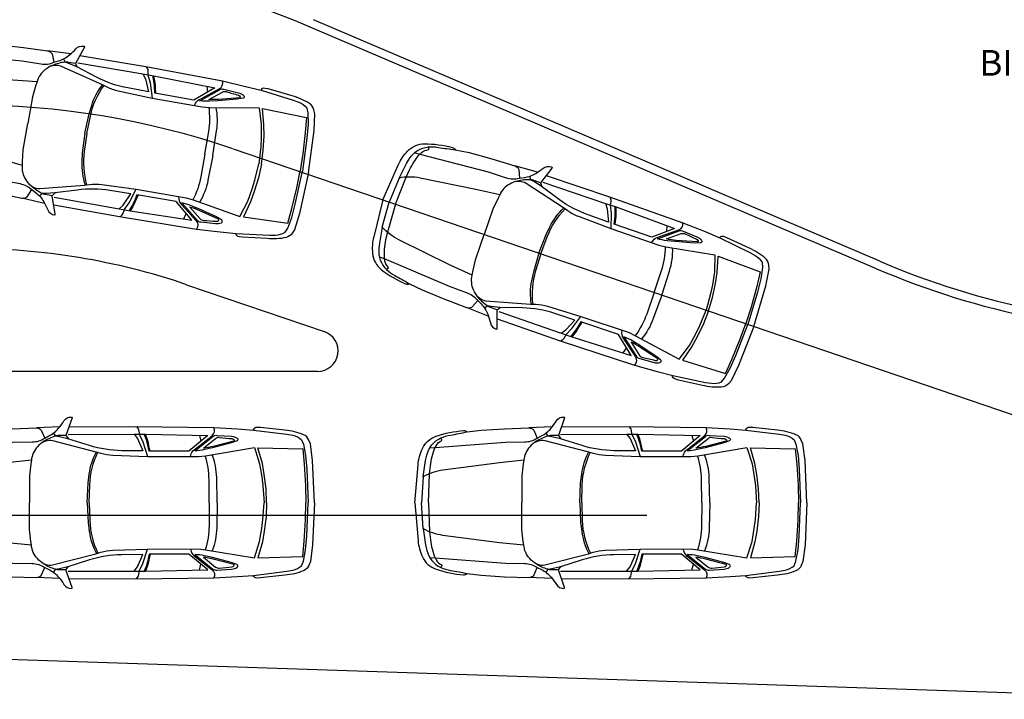
# Model space of a CAD drawing. Extents: x 4844 to 5238, y 811 to 1159.
# Drawn here: x 5141 to 5153, y 863 to 871 of the extents above; entities that cross this region are included whole.
import ezdxf

# ---------------------------------------------------------------- set-up
doc = ezdxf.new("R2010")
doc.units = 0
doc.linetypes.add('DASHDOT', pattern=[25.4, 12.7, -6.35, 0, -6.35])
doc.linetypes.add('HIDDEN2', pattern=[4.7625, 3.175, -1.5875])
doc.layers.get('0').update_dxf_attribs({"linetype": 'CONTINUOUS'})
for name, color, linetype in [('SE-BS-AMBIENTAÇÃO', 8, 'CONTINUOUS'), ('SE-BS-PAREDE', 9, 'CONTINUOUS'), ('SE-BS-PROJEÇÃO', 9, 'HIDDEN2'), ('SE-BS-TEXTO', 2, 'CONTINUOUS')]:
    doc.layers.add(name, color=color, linetype=linetype)
doc.styles.add('ArialNarrow', font='txt')

# ---------------------------------------------------------------- blocks, each defined once
blk = doc.blocks.new('Astra PL')
at = {"color": 0, "linetype": 'ByBlock', "lineweight": -2}
for p, q in [((1.598, 0.849), (1.621, 0.813)), ((2.606, 0.928), (2.629, 0.899)), ((2.629, 0.899), (2.636, 0.877)), ((2.636, 0.877), (2.641, 0.845)), ((2.641, 0.845), (2.642, 0.836)), ((2.642, 0.836), (2.686, 0.742)), ((2.686, 0.742), (2.743, 0.565)), ((2.739, 0.779), (2.717, 0.836)), ((2.754, 0.724), (2.739, 0.779)), ((2.76, 0.695), (2.754, 0.724)), ((3.375, 0.821), (3.393, 0.751)), ((2.776, 0.628), (2.76, 0.695)), ((2.686, -0.742), (2.743, -0.565)), ((2.76, -0.695), (2.754, -0.724)), ((2.776, -0.628), (2.76, -0.695)), ((1.598, -0.849), (1.621, -0.813)), ((2.641, -0.845), (2.642, -0.836)), ((2.642, -0.836), (2.686, -0.742)), ((2.739, -0.779), (2.717, -0.836)), ((2.754, -0.724), (2.739, -0.779)), ((3.375, -0.821), (3.393, -0.751)), ((2.606, -0.928), (2.629, -0.899)), ((2.629, -0.899), (2.636, -0.877)), ((2.636, -0.877), (2.641, -0.845))]:
    blk.add_line(p, q, dxfattribs=at)
for points in [[(0, 0), (0.039, 0.462, -0.086702), (0.091, 0.659, -0.206137), (0.259, 0.811, -0.063577), (0.592, 0.879, -0.192902), (0.636, 0.864), (0.808, 0.885), (1.093, 0.902), (1.389, 0.911, -0.212316), (1.448, 0.886), (1.489, 0.788), (1.541, 0.814, 0.104415), (1.659, 0.908, 0.030135), (1.724, 0.997, -0.268294), (1.816, 1.044, -0.478596), (1.824, 1.033), (1.748, 0.818), (1.665, 0.818, 0.071792), (1.62, 0.812, 0.074996), (1.478, 0.747, 0.060729), (1.4, 0.682, 0.168427), (1.327, 0.517), (1.032, 0.488), (0.342, 0.398, 0.097788), (0.1, 0.316), (0.13, 0.513), (0.146, 0.581, -0.23311), (0.315, 0.789, -0.068365), (0.434, 0.825, 0.017295), (0.636, 0.864, -1.253437)], [(1.785, 0.924), (2.599, 0.928), (3.55, 0.917), (3.84, 0.901), (4.034, 0.886), (4.44, 0.836), (4.511, 0.822, -0.139964), (4.62, 0.768), (4.643, 0.713), (4.668, 0.576), (4.682, 0.408), (4.7, 0)], [(3.266, 0.563), (3.275, 0.594, -0.20033), (3.328, 0.658), (3.529, 0.817, 0.362423), (3.55, 0.917, -80.843501)], [(4.776, 0), (4.754, 0.513), (4.727, 0.718), (4.708, 0.764, 0.195947), (4.643, 0.829, 0.081209), (4.417, 0.883), (4.117, 0.917), (4.078, 0.918, 0.315739), (4.029, 0.887, 0.195733)], [(0.164, 0), (0.178, 0.354), (0.189, 0.451, -0.068274), (0.246, 0.673, -0.160401), (0.309, 0.748, 0.068795), (0.327, 0.762, 0.431491), (0.326, 0.774), (0.315, 0.789)], [(0.181, 0.67), (0.246, 0.673), (1.103, 0.737), (1.336, 0.741, 0.14363), (1.489, 0.788, -3.590326)], [(1.466, 0.739), (1.504, 0.753, -0.132875), (1.584, 0.758), (2.114, 0.622), (2.173, 0.604, 0.061032), (2.319, 0.58), (2.742, 0.565), (3.362, 0.563), (3.449, 0.573), (4.045, 0.673), (4.108, 0.475), (4.135, 0.315), (4.148, 0.205), (4.162, 0)], [(2.579, 0.835), (2.621, 0.781), (2.687, 0.631), (2.428, 0.634, -0.074341), (2.037, 0.697), (1.772, 0.78), (1.669, 0.805), (1.621, 0.813)], [(3.319, 0.632), (3.539, 0.809, -0.214632), (3.586, 0.821), (3.767, 0.81, -0.13194), (3.835, 0.787, -0.563922), (3.833, 0.754), (3.763, 0.728), (3.535, 0.668), (3.438, 0.647, -0.046395), (3.319, 0.632, 1.803463)], [(3.424, 0.666), (3.572, 0.784, -0.203343), (3.62, 0.797, 0.013874), (3.771, 0.781, -0.224025), (3.797, 0.766, -0.426774), (3.794, 0.752), (3.543, 0.687, -0.038719), (3.424, 0.666, -4.743429)], [(2.008, 0), (2.019, 0.241), (2.032, 0.348, -0.093565), (2.119, 0.62, -2.549357)], [(2.032, 0), (2.039, 0.218, -0.104764), (2.138, 0.615, 2.88345)], [(3.494, 0), (3.492, 0.28, 0.076487), (3.444, 0.573, 15.102376)], [(3.592, 0), (3.585, 0.306, 0.084835), (3.53, 0.587, 10.941081)], [(0, 0), (0.039, -0.462, 0.086702), (0.091, -0.659, 0.206137), (0.259, -0.811, 0.063577), (0.592, -0.879, 0.192902), (0.636, -0.864), (0.808, -0.885), (1.093, -0.902), (1.389, -0.911, 0.212316), (1.448, -0.886), (1.489, -0.788), (1.541, -0.814, -0.104415), (1.659, -0.908, -0.030135), (1.724, -0.997, 0.268294), (1.816, -1.044, 0.478596), (1.824, -1.033), (1.748, -0.818), (1.665, -0.818, -0.071792), (1.62, -0.812, -0.074996), (1.478, -0.747, -0.060729), (1.4, -0.682, -0.168427), (1.327, -0.517), (1.032, -0.488), (0.342, -0.398, -0.097788), (0.1, -0.316), (0.13, -0.513), (0.146, -0.581, 0.23311), (0.315, -0.789, 0.068365), (0.434, -0.825, -0.017295), (0.636, -0.864, 1.253437)], [(0.164, 0), (0.178, -0.354), (0.189, -0.451, 0.068274), (0.246, -0.673, 0.160401), (0.309, -0.748, -0.068795), (0.327, -0.762, -0.431491), (0.326, -0.774), (0.315, -0.789)], [(1.466, -0.739), (1.504, -0.753, 0.132875), (1.584, -0.758), (2.114, -0.622), (2.173, -0.604, -0.061032), (2.319, -0.58), (2.742, -0.565), (3.362, -0.563), (3.449, -0.573), (4.045, -0.673), (4.108, -0.475), (4.135, -0.315), (4.148, -0.205), (4.162, 0)], [(1.785, -0.924), (2.599, -0.928), (3.55, -0.917), (3.84, -0.901), (4.034, -0.886), (4.44, -0.836), (4.511, -0.822, 0.139964), (4.62, -0.768), (4.643, -0.713), (4.668, -0.576), (4.682, -0.408), (4.7, 0)], [(2.008, 0), (2.019, -0.241), (2.032, -0.348, 0.093565), (2.119, -0.62, 2.549357)], [(2.032, 0), (2.039, -0.218, 0.104764), (2.138, -0.615, -2.88345)], [(3.494, 0), (3.492, -0.28, -0.076487), (3.444, -0.573, -15.102376)], [(3.592, 0), (3.585, -0.306, -0.084835), (3.53, -0.587, -10.941081)], [(4.776, 0), (4.754, -0.513), (4.727, -0.718), (4.708, -0.764, -0.195947), (4.643, -0.829, -0.081209), (4.417, -0.883), (4.117, -0.917), (4.078, -0.918, -0.315739), (4.029, -0.887, -0.195733)], [(3.266, -0.563), (3.275, -0.594, 0.20033), (3.328, -0.658), (3.529, -0.817, -0.362423), (3.55, -0.917, 80.843501)], [(0.181, -0.67), (0.246, -0.673), (1.103, -0.737), (1.336, -0.741, -0.14363), (1.489, -0.788, 3.590326)], [(2.579, -0.835), (2.621, -0.781), (2.687, -0.631), (2.428, -0.634, 0.074341), (2.037, -0.697), (1.772, -0.78), (1.669, -0.805), (1.621, -0.813)], [(3.319, -0.632), (3.539, -0.809, 0.214632), (3.586, -0.821), (3.767, -0.81, 0.13194), (3.835, -0.787, 0.563922), (3.833, -0.754), (3.763, -0.728), (3.535, -0.668), (3.438, -0.647, 0.046395), (3.319, -0.632, -1.803463)], [(3.424, -0.666), (3.572, -0.784, 0.203343), (3.62, -0.797, -0.013874), (3.771, -0.781, 0.224025), (3.797, -0.766, 0.426774), (3.794, -0.752), (3.543, -0.687, 0.038719), (3.424, -0.666, 4.743429)]]:
    blk.add_lwpolyline(points, format="xyb", dxfattribs=at)
for points in [[(1.673, 0.926), (1.389, 0.911)], [(1.748, 0.818), (1.779, 0.777)], [(1.775, 0.833), (2.579, 0.835), (2.716, 0.836), (3.475, 0.819), (3.247, 0.628), (2.763, 0.628), (2.743, 0.72), (2.728, 0.766), (2.703, 0.836)], [(4.193, 0), (4.186, 0.17), (4.165, 0.345), (4.141, 0.477), (4.088, 0.671), (4.634, 0.655), (4.652, 0.47), (4.668, 0.21), (4.673, 0)], [(0.1, 0.316), (0.08, 0)], [(0.1, -0.316), (0.08, 0)], [(4.193, 0), (4.186, -0.17), (4.165, -0.345), (4.141, -0.477), (4.088, -0.671), (4.634, -0.655), (4.652, -0.47), (4.668, -0.21), (4.673, 0)], [(1.775, -0.833), (2.579, -0.835), (2.716, -0.836), (3.475, -0.819), (3.247, -0.628), (2.763, -0.628), (2.743, -0.72), (2.728, -0.766), (2.703, -0.836)], [(1.748, -0.818), (1.779, -0.777)], [(1.673, -0.926), (1.389, -0.911)]]:
    blk.add_lwpolyline(points, dxfattribs=at)
for points in [[(1.327, 0.517, 0), (1.321, 0.474, 0), (1.304, 0.327, 0), (1.304, 0, 0)], [(1.327, -0.517, 0), (1.321, -0.474, 0), (1.304, -0.327, 0), (1.304, 0, 0)]]:
    blk.add_polyline3d(points, dxfattribs=at)

msp = doc.modelspace()

# ---------------------------------------------------------------- linework, layer by layer
at = {"layer": 'SE-BS-PAREDE', "linetype": 'ByBlock', "lineweight": -2}
for p, q in [((5151.012, 868.342), (5144.113, 871.286)), ((5150.973, 868.25), (5144.074, 871.194)), ((5142.568, 868.055), (5144.244, 867.484)), ((5144.163, 866.997), (5136.55, 866.997)), ((5140.232, 863.494), (5155.065, 863))]:
    msp.add_line(p, q, dxfattribs=at)
for centre, radius, start, end in [((5140.149, 861.997), 10, 66.8864, 90), ((5139.904, 860.247), 8.25, 71.1642, 90), ((5154.899, 877.447), 9.9, 246.8864, 270), ((5154.899, 877.447), 10, 246.8864, 270), ((5144.163, 867.247), 0.25, 270, 71.1642)]:
    msp.add_arc(centre, radius, start, end, dxfattribs=at)
at = {"layer": 'SE-BS-PROJEÇÃO', "linetype": 'DASHDOT'}
for p, q in [((5143.133, 869.712), (5154.211, 865.933)), ((5135.476, 865.247), (5161.687, 865.247))]:
    msp.add_line(p, q, dxfattribs=at)
msp.add_arc((5139.904, 860.247), 10, 71.1642, 90, dxfattribs=at)

# ---------------------------------------------------------------- block references
at = {"layer": 'SE-BS-AMBIENTAÇÃO', "linetype": 'ByBlock'}
for p, rotation in [((5139.349, 870.247), 350.0821793472467), ((5144.959, 869.089), 341.1641821585573)]:
    msp.add_blockref('Astra PL', p, dxfattribs=dict(at, rotation=rotation))
at = {"layer": 'SE-BS-AMBIENTAÇÃO', "linetype": 'ByBlock', "xscale": -1, "rotation": 180}
for p in [(5139.349, 865.397), (5145.349, 865.397)]:
    msp.add_blockref('Astra PL', p, dxfattribs=at)

# ---------------------------------------------------------------- texts
at = {"layer": 'SE-BS-TEXTO', "linetype": 'ByBlock', "insert": (5152.227, 870.916), "char_height": 0.3125, "width": 21.80795, "attachment_point": 1, "style": 'ArialNarrow'}
msp.add_mtext('BICICLETÁRIO', dxfattribs=at)

doc.saveas('drawing.dxf')
